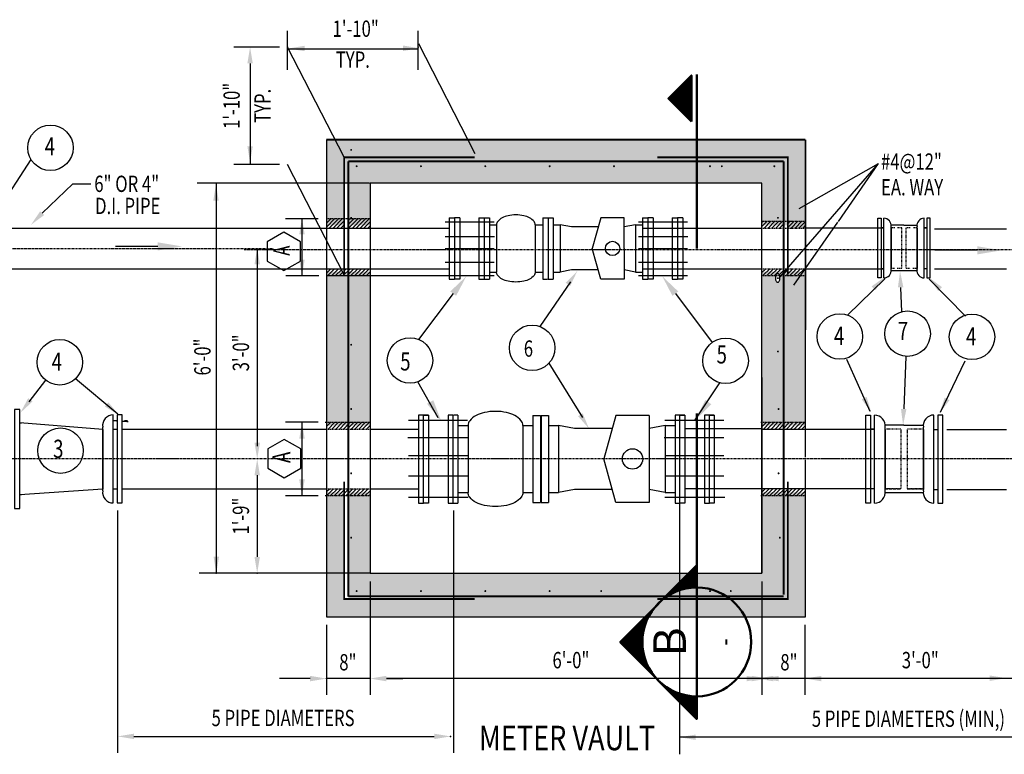
# Model space of a CAD drawing. Units: inches. Extents: x -50 to 1256, y 0 to 1214.
# Drawn here: x 572 to 753, y 550 to 685 of the extents above; entities that cross this region are included whole.
import ezdxf
from ezdxf.enums import TextEntityAlignment as Align

# ---------------------------------------------------------------- set-up
doc = ezdxf.new("R2010")
doc.units = ezdxf.units.IN
doc.header["$LTSCALE"] = 0.5
doc.header["$MEASUREMENT"] = 0
for name, pattern in [('CENTER2', [1.125, 0.75, -0.125, 0.125, -0.125]), ('DASHED', [0.75, 0.5, -0.25]), ('DASHEDX2', [1.5, 1, -0.5]), ('HIDDEN', [0.375, 0.25, -0.125]), ('HIDDEN2', [0.1875, 0.125, -0.0625])]:
    doc.linetypes.add(name, pattern=pattern)
doc.layers.get('0').update_dxf_attribs({"linetype": 'CONTINUOUS'})
doc.layers.get('Defpoints').update_dxf_attribs({"linetype": 'CONTINUOUS'})
doc.layers.add('0-BORD-VIEW', color=6, linetype='CONTINUOUS', lineweight=9, plot=False)
doc.layers.add('0-SYMB', color=232, linetype='CONTINUOUS', lineweight=50)
doc.layers.add('PROP', color=3, linetype='CONTINUOUS', lineweight=25)
for name, color, linetype in [('CLINE', 2, 'CENTER2'), ('DIM', 6, 'CONTINUOUS'), ('HATCH', 6, 'CONTINUOUS'), ('PIPING', 5, 'CONTINUOUS'), ('STRUCT', 7, 'CONTINUOUS'), ('TEXT', 7, 'CONTINUOUS'), ('TEXT-1', 6, 'CONTINUOUS')]:
    doc.layers.add(name, color=color, linetype=linetype)
doc.styles.add('-WASD-SUBT', font='romand.shx', dxfattribs={"width": 0.8})
doc.styles.add('-WASD-TITL', font='romand.shx')
doc.styles.add('ROMANS', font='romans.shx', dxfattribs={"height": 2.25})
pattern_1 = [(45, (488.4727, -0.07276), (-0.3535534, 0.3535534), [])]
pattern_2 = [(45, (568.4727, -0.07276), (-0.3535534, 0.3535534), [])]

# ---------------------------------------------------------------- blocks, each defined once
blk = doc.blocks.new('*X23')
at = {"color": 0}
for p, q in [((23.5755, 1.3458), (23.7073, 1.4777)), ((23.581, 1.3458), (23.7101, 1.4749)), ((23.5866, 1.3458), (23.7129, 1.4721)), ((23.5921, 1.3458), (23.7156, 1.4694)), ((23.5976, 1.3458), (23.7184, 1.4666)), ((23.6031, 1.3458), (23.7212, 1.4639)), ((23.6087, 1.3458), (23.7239, 1.4611)), ((23.6142, 1.3458), (23.7267, 1.4583)), ((23.6197, 1.3458), (23.7294, 1.4556)), ((23.6252, 1.3458), (23.7322, 1.4528)), ((23.6308, 1.3458), (23.735, 1.4501)), ((23.6363, 1.3458), (23.7377, 1.4473)), ((23.6418, 1.3458), (23.7405, 1.4445)), ((23.6473, 1.3458), (23.7432, 1.4418)), ((23.6529, 1.3458), (23.746, 1.439)), ((23.6584, 1.3458), (23.7488, 1.4362)), ((23.6639, 1.3458), (23.7515, 1.4335)), ((23.6694, 1.3458), (23.7543, 1.4307)), ((23.675, 1.3458), (23.7571, 1.428)), ((23.6805, 1.3458), (23.7598, 1.4252)), ((23.686, 1.3458), (23.7626, 1.4224)), ((23.6915, 1.3458), (23.7653, 1.4197)), ((23.697, 1.3458), (23.7681, 1.4169)), ((23.7026, 1.3458), (23.7709, 1.4141)), ((23.7081, 1.3458), (23.7736, 1.4114)), ((23.7136, 1.3458), (23.7764, 1.4086)), ((23.7191, 1.3458), (23.7792, 1.4059)), ((23.7247, 1.3458), (23.7819, 1.4031)), ((23.7302, 1.3458), (23.7847, 1.4003)), ((23.7357, 1.3458), (23.7874, 1.3976)), ((23.7412, 1.3458), (23.7902, 1.3948)), ((23.7468, 1.3458), (23.793, 1.392)), ((23.7523, 1.3458), (23.7957, 1.3893)), ((23.7578, 1.3458), (23.7985, 1.3865)), ((23.7633, 1.3458), (23.8013, 1.3838)), ((23.7689, 1.3458), (23.804, 1.381)), ((23.7744, 1.3458), (23.8068, 1.3782)), ((23.7799, 1.3458), (23.8095, 1.3755)), ((23.7854, 1.3458), (23.8123, 1.3727)), ((23.791, 1.3458), (23.8151, 1.3699)), ((23.7965, 1.3458), (23.8178, 1.3672)), ((23.802, 1.3458), (23.8206, 1.3644)), ((23.8075, 1.3458), (23.8234, 1.3617)), ((23.8131, 1.3458), (23.8261, 1.3589)), ((23.8186, 1.3458), (23.8289, 1.3561)), ((23.8241, 1.3458), (23.8316, 1.3534)), ((23.8296, 1.3458), (23.8344, 1.3506)), ((23.8352, 1.3458), (23.8372, 1.3479))]:
    blk.add_line(p, q, dxfattribs=at)

msp = doc.modelspace()

# ---------------------------------------------------------------- hatches: boundary and pattern name
at = {"layer": '0-BORD-VIEW'}
h = msp.add_hatch(dxfattribs=at)
h.set_pattern_fill('LINE', color=256, scale=4, angle=45)
h.paths.add_polyline_path([(631.304051, 647.978705), (631.304051, 648.708736), (628.065244, 648.708736), (628.065244, 646.965736), (631.304051, 646.965736)])
h.paths.add_polyline_path([(636.065244, 648.708736), (632.065244, 648.708736), (632.065244, 646.965736), (636.065244, 646.965736)])
h.paths.add_polyline_path([(630.747177, 639.465736), (628.065244, 639.465736), (628.065244, 638.222736), (632.065244, 638.222736), (632.065244, 639.465736), (631.304051, 639.465736), (631.304051, 638.380816)])
h.paths.add_polyline_path([(636.065244, 639.465736), (632.065244, 639.465736), (632.065244, 638.222736), (636.065244, 638.222736)])
h = msp.add_hatch(dxfattribs=at)
h.set_pattern_fill('LINE', color=256, scale=4, angle=45)
h.paths.add_polyline_path([(712.065242, 648.208736), (708.065242, 648.208736), (708.065242, 646.965736), (712.065242, 646.965736)])
h.paths.add_polyline_path([(716.065242, 648.208736), (712.826434, 648.208736), (712.826434, 647.978705), (712.826434, 646.965736), (716.065242, 646.965736)])
h = msp.add_hatch(dxfattribs=at)
h.set_pattern_fill('LINE', color=256, scale=4, angle=45)
h.paths.add_polyline_path([(712.065242, 639.491521), (708.065242, 639.491521), (708.065242, 638.248521), (710.605864, 638.248521, -0.0298944656), (710.652917, 638.349998, -0.105677029), (710.807155, 638.531447, -0.1654115806), (710.953503, 638.581224, -0.1654115806), (711.099851, 638.531447, -0.105677029), (711.25409, 638.349998, -0.0298944656), (711.301142, 638.248521), (711.640127, 638.248521), (712.065242, 638.737917)])
h.paths.add_polyline_path([(716.040668, 639.491521), (712.719863, 639.491521), (712.065242, 638.737917), (712.065242, 638.248521), (715.17451, 638.248521)])
h = msp.add_hatch(dxfattribs=at)
h.set_pattern_fill('LINE', color=256, scale=4, angle=45)
h.set_pattern_definition(pattern_1)
h.paths.add_polyline_path([(632.09152, 611.267141), (628.091521, 611.267141), (628.091521, 610.024141), (632.09152, 610.024141)])
h.paths.add_polyline_path([(636.09152, 611.267141), (632.09152, 611.267141), (632.09152, 610.024141), (636.09152, 610.024141)])
h = msp.add_hatch(dxfattribs=at)
h.set_pattern_fill('LINE', color=256, scale=4, angle=45)
h.set_pattern_definition(pattern_2)
h.paths.add_polyline_path([(712.091518, 611.267141), (708.091519, 611.267141), (708.091519, 610.024141), (712.091518, 610.024141)])
h.paths.add_polyline_path([(716.091518, 611.267141), (712.091518, 611.267141), (712.091518, 610.024141), (716.091518, 610.024141)])
h = msp.add_hatch(dxfattribs=at)
h.set_pattern_fill('LINE', color=256, scale=4, angle=45)
h.set_pattern_definition(pattern_1)
h.paths.add_polyline_path([(630.942801, 599.024141), (628.091521, 599.024141), (628.091521, 597.781141), (630.942801, 597.781141)])
h.paths.add_polyline_path([(632.09152, 599.024141), (630.942801, 599.024141), (630.942801, 597.781141), (632.09152, 597.781141)])
h.paths.add_polyline_path([(636.09152, 599.024141), (632.09152, 599.024141), (632.09152, 597.781141), (636.09152, 597.781141)])
h = msp.add_hatch(dxfattribs=at)
h.set_pattern_fill('LINE', color=256, scale=4, angle=45)
h.set_pattern_definition(pattern_2)
h.paths.add_polyline_path([(710.942799, 599.024141), (708.091519, 599.024141), (708.091519, 597.781141), (710.942799, 597.781141)])
h.paths.add_polyline_path([(712.091518, 599.024141), (710.942799, 599.024141), (710.942799, 597.781141), (712.091518, 597.781141)])
h.paths.add_polyline_path([(716.091518, 599.024141), (712.091518, 599.024141), (712.091518, 597.781141), (716.091518, 597.781141)])
at = {"layer": '0-SYMB'}
h = msp.add_hatch(dxfattribs=at)
h.set_pattern_fill('ANSI31', color=256, scale=1.5, angle=90, style=0)
h.set_pattern_definition([(135, (914.72607, 556.72047), (-0.13258252, -0.13258252), [])])
h.paths.add_polyline_path([(689.016957, 563.828415, -0.3832227006), (688.325668, 577.17651), (682.020383, 570.849308)])
h.paths.add_polyline_path([(689.784037, 578.639948, -0.1725955503), (696.100282, 580.887204), (696.100282, 584.978148)])
h.paths.add_polyline_path([(696.100282, 556.720469), (696.100282, 560.887204, -0.199363302), (689.016957, 563.828415)])
at = {"layer": 'HATCH'}
h = msp.add_hatch(dxfattribs=at)
h.set_pattern_fill('DOTS', color=256, scale=15, style=0)
h.paths.add_polyline_path([(712.065242, 659.215735), (691.596113, 659.215735), (683.563702, 659.215735), (632.065244, 659.215735), (632.065244, 655.215735), (635.981911, 655.215735), (685.438207, 655.215735), (697.13264, 655.215735), (708.065242, 655.215735), (708.065242, 647.491521), (712.065242, 647.491521)], flags=16)
h.paths.add_polyline_path([(633.514368, 658.332918, 1.0000009306), (633.689368, 658.332918, 0.9999990888)], flags=0)
h.paths.add_polyline_path([(645.334367, 658.332918, -1), (645.509367, 658.332918, -1)], flags=0)
h.paths.add_polyline_path([(657.154367, 658.332918, -1), (657.329367, 658.332918, -1)], flags=0)
h.paths.add_polyline_path([(668.974367, 658.332918, -1), (669.149367, 658.332918, -1)], flags=0)
h.paths.add_polyline_path([(680.794367, 658.332918, -1), (680.969366, 658.332918, -1)], flags=0)
h.paths.add_polyline_path([(698.434366, 658.332918, -1), (698.609366, 658.332918, -1)], flags=0)
h.paths.add_polyline_path([(700.614366, 658.332918, -1), (700.789366, 658.332918, -1)], flags=0)
h.paths.add_polyline_path([(710.254366, 658.332918, -1), (710.429366, 658.332918, -1)], flags=0)
h.paths.add_polyline_path([(710.913479, 648.850957, -1), (711.088479, 648.850957, -1)], flags=0)
h.paths.add_polyline_path([(629.64253, 663.215735), (631.304051, 659.978705), (631.304051, 655.215735), (632.065244, 655.215735), (632.065244, 659.215735), (683.563702, 659.215735), (696.192254, 659.215735), (712.065242, 659.215735), (712.065242, 647.491521), (712.826434, 647.491521), (712.826434, 646.965736), (716.065242, 646.965736), (716.065242, 663.215735), (695.122561, 663.215735), (685.125788, 663.215735)])
h.paths.add_polyline_path([(632.514368, 661.339361, 1.0000009306), (632.689368, 661.339361, 0.9999990888)], flags=16)
h.paths.add_polyline_path([(631.304051, 655.215735), (628.065244, 655.215735), (628.065244, 647.465736), (631.304051, 647.465736), (631.304051, 647.978705)])
h.paths.add_polyline_path([(631.304051, 659.978705), (629.64253, 663.215735), (628.065244, 663.215735), (628.065244, 655.215735), (631.304051, 655.215735)])
h.paths.add_polyline_path([(636.065244, 655.215735), (632.065244, 655.215735), (632.065244, 647.465736), (636.065244, 647.465736)], flags=17)
h.paths.add_polyline_path([(632.514368, 648.850957, -1), (632.689368, 648.850957, -1)], flags=16)
h.paths.add_polyline_path([(712.065242, 638.737917), (711.371172, 637.938899, -0.0252149848), (711.378597, 637.791766, -0.0549167855), (711.343546, 637.473599, -0.0687318077), (711.25409, 637.233535, -0.1810055847), (710.953503, 636.97058, -0.1810055847), (710.652917, 637.233535, -0.0687318077), (710.563461, 637.473599, -0.0549167855), (710.52841, 637.791766, -0.0549167855), (710.563461, 638.109934, -0.0687318077), (710.652917, 638.349998, -0.1810055847), (710.953503, 638.612953, -0.1810055847), (711.25409, 638.349998, -0.0687318077), (711.343546, 638.109934, -0.0296607287), (711.371172, 637.938899), (712.065242, 638.737917), (712.065242, 638.991521), (708.065242, 638.991521), (708.065242, 619.243675), (708.065242, 610.649141), (712.065242, 610.649141), (712.065242, 628.215736)])
h.paths.add_polyline_path([(716.065242, 628.215736), (716.065242, 638.991521), (712.285536, 638.991521), (712.065242, 638.737917), (712.065242, 628.215736), (712.065242, 610.649141), (716.065242, 610.649141)])
h.paths.add_polyline_path([(708.065242, 598.399141), (708.065242, 583.524141), (691.12592, 583.524141), (683.563702, 583.524141), (651.369911, 583.524141), (651.369911, 579.271616), (683.876122, 579.271616), (694.54658, 579.271616), (708.037604, 579.271616), (708.037604, 578.761172), (712.826434, 578.761172), (712.826434, 590.761172), (712.826434, 598.399141)])
h.paths.add_polyline_path([(711.254366, 590.059363, -1), (711.429366, 590.059363, -1)], flags=17)
h.paths.add_polyline_path([(702.254366, 580.239363, -1), (702.429366, 580.239363, -1)], flags=16)
h.paths.add_polyline_path([(698.434366, 580.239363, -1), (698.609366, 580.239363, -1)], flags=16)
h.paths.add_polyline_path([(678.6184, 580.239363, -1), (678.4434, 580.239363, -1)], flags=16)
h.paths.add_polyline_path([(669.149367, 580.239363, -1), (668.974367, 580.239363, -1)], flags=16)
h.paths.add_polyline_path([(657.329367, 580.239363, -1), (657.154367, 580.239363, -1)], flags=16)
h.paths.add_polyline_path([(716.065242, 598.399141), (712.826434, 598.399141), (712.826434, 590.761172), (712.826434, 578.761172), (708.037604, 578.761172), (708.037604, 575.524142), (716.065242, 575.524142)])
h.paths.add_polyline_path([(708.037604, 579.271616), (690.185535, 579.271616), (683.876122, 579.271616), (651.369911, 579.271616), (651.369911, 575.524142), (683.876122, 575.524142), (694.54658, 575.524142), (708.037604, 575.524142)])
h.paths.add_polyline_path([(651.369911, 583.524141), (636.065244, 583.524141), (632.065244, 583.524141), (632.065244, 579.271616), (651.369911, 579.271616)])
h.paths.add_polyline_path([(645.334367, 580.239363, -1), (645.509367, 580.239363, -1)], flags=16)
h.paths.add_polyline_path([(633.514368, 580.239363, 1.0000009306), (633.689368, 580.239363, 0.9999990888)], flags=17)
h.paths.add_polyline_path([(636.065244, 598.399142), (632.065244, 598.399142), (632.065244, 583.524141), (634.565244, 583.524141), (636.065244, 583.524141)])
h.paths.add_polyline_path([(632.689368, 590.059363, -1), (632.514368, 590.059363, -1)], flags=16)
h.paths.add_polyline_path([(631.304051, 598.399142), (628.065244, 598.399142), (628.065244, 583.524141), (631.304051, 583.524141), (631.304051, 590.761172)])
h.paths.add_polyline_path([(631.304051, 583.524141), (628.065244, 583.524141), (628.065244, 575.524142), (636.065244, 575.524142), (636.065244, 578.761172), (631.304051, 578.761172)])
h.paths.add_polyline_path([(651.369911, 578.761172), (643.304051, 578.761172), (636.065244, 578.761172), (636.065244, 575.524142), (651.369911, 575.524142)])
h.paths.add_polyline_path([(632.065244, 628.215736), (632.065244, 638.965736), (631.304051, 638.965736), (631.304051, 638.380816), (631.00382, 638.965736), (628.065244, 638.965736), (628.065244, 624.465736), (628.065244, 611.628208), (628.065244, 610.649141), (632.065244, 610.649141)])
h.paths.add_polyline_path([(636.065244, 619.524141), (636.065244, 620.886137), (636.065244, 628.215736), (636.065244, 638.965736), (632.065244, 638.965736), (632.065244, 628.215736), (632.065244, 610.649141), (636.065244, 610.649141)])
h.paths.add_polyline_path([(632.514368, 613.699362, -1), (632.689368, 613.699362, -1)], flags=16)
h.paths.add_polyline_path([(632.514368, 625.519362, -1), (632.689368, 625.519362, -1)], flags=16)

# ---------------------------------------------------------------- linework, layer by layer
at = {"color": 6, "linetype": 'ByBlock'}
for p, q in [((619.407742, 658.635251), (611.025303, 658.635251)), ((635.981911, 655.215735), (604.274966, 655.215735)), ((626.565244, 648.667933), (620.559053, 648.667933)), ((626.628602, 638.159477), (620.622411, 638.159477)), ((626.565244, 611.262357), (620.559053, 611.262357)), ((626.565244, 597.734824), (620.559053, 597.734824))]:
    msp.add_line(p, q, dxfattribs=at)
at = {"color": 0, "linetype": 'ByBlock'}
for points in [[(607.758471, 654.814656), (607.814026, 654.814656), (607.786248, 654.981323)], [(607.758471, 607.690808), (607.814026, 607.690808), (607.786248, 607.524141)]]:
    msp.add_solid(points, dxfattribs=at)
at = {"layer": '0-SYMB'}
msp.add_lwpolyline([(695.114867, 666.545287), (690.872226, 670.787928), (695.114867, 675.030569)], close=True, dxfattribs=at)
for points in [[(696.100282, 675.217054), (696.100282, 643.217054)], [(696.100282, 612.887204), (696.100282, 584.978148)], [(696.100282, 560.887204), (696.100282, 556.720469), (682.020383, 570.849308), (696.100282, 584.978148), (696.100282, 580.887204)], [(696.100282, 580.887204), (696.100282, 560.887204)]]:
    msp.add_lwpolyline(points, dxfattribs=at)
msp.add_circle((696.100282, 570.887204), 10, dxfattribs=at)
at = {"layer": 'CLINE'}
for p, q in [((525.247405, 643.215736), (618.269922, 643.215736)), ((612.957506, 643.054056), (765.991344, 643.054056)), ((590.673763, 604.524141), (470.608547, 604.524141)), ((872.079516, 604.524141), (590.673763, 604.524141))]:
    msp.add_line(p, q, dxfattribs=at)
at = {"layer": 'Defpoints', "color": 0, "linetype": 'ByBlock'}
for p in [(620.907742, 658.635251), (636.065244, 655.215735), (671.528507, 655.390489), (652.70076, 648.842703), (655.917363, 648.842703), (688.216937, 648.842703), (693.682489, 648.842703), (636.065244, 642.661665), (651.576285, 637.588768), (668.7184, 637.588768), (687.092462, 637.588768), (692.558014, 637.588768), (711.448931, 619.243675), (697.154271, 615.961535), (628.065244, 614.706687), (588.448934, 612.505655), (586.948934, 609.955117), (607.786248, 607.524141), (636.065244, 607.524141), (667.417318, 596.542627), (628.065244, 594.341596), (636.065244, 583.524141), (636.065244, 583.524141), (636.065244, 583.524141), (700.065242, 583.524141), (700.065242, 583.524141), (628.065244, 575.524142), (730.968095, 575.524142), (730.968095, 575.524142), (636.915175, 561.752631)]:
    msp.add_point(p, dxfattribs=at)
at = {"layer": 'DIM', "linetype": 'ByBlock'}
for p, q in [((620.907742, 676.02389), (620.907742, 683.223237)), ((644.895337, 676.02389), (644.895337, 683.223237)), ((619.407742, 680.23314), (611.025303, 680.23314)), ((631.304051, 659.978705), (620.907742, 680.23314)), ((655.405706, 660.588812), (645.009396, 680.843248)), ((621.064821, 679.925713), (644.895337, 679.925713)), ((614.025303, 677.233141), (614.025303, 658.635251)), ((607.786248, 655.215735), (607.786248, 583.524141)), ((623.559053, 648.730137), (623.559053, 638.159477)), ((615.33706, 643.215736), (615.33706, 606.88833)), ((623.559053, 611.262357), (623.559053, 597.734824)), ((692.993639, 550.231198), (692.993639, 604.502901)), ((615.33706, 601.524141), (615.33706, 586.524141)), ((589.698934, 595.042627), (589.698934, 550.525942)), ((651.369911, 595.042627), (651.369911, 550.525942)), ((634.565244, 583.524141), (604.660545, 583.524141)), ((636.065244, 583.524141), (607.702915, 583.524141)), ((636.065244, 582.024142), (636.065244, 561.157161)), ((636.065244, 582.024142), (636.065244, 561.157161)), ((708.037604, 582.024142), (708.037604, 561.157161)), ((628.065244, 574.024142), (628.065244, 561.157161)), ((715.967115, 574.024142), (715.967115, 561.157161)), ((625.065244, 564.157161), (619.409168, 564.157161)), ((636.065244, 564.157161), (628.065244, 564.157161)), ((711.065242, 564.157161), (639.065244, 564.157161)), ((639.065244, 564.157161), (642.065244, 564.157161)), ((708.111066, 564.157161), (700.111066, 564.157161)), ((848.241273, 564.157161), (708.968096, 564.157161)), ((592.698934, 553.525941), (622.989247, 553.525941)), ((622.989247, 553.525941), (647.848204, 553.525941)), ((766.953129, 553.368457), (692.914027, 553.368457))]:
    msp.add_line(p, q, dxfattribs=at)
for p in [(620.907742, 680.23314), (620.907742, 680.23314), (644.895337, 680.23314), (607.821048, 583.54809), (615.33706, 583.524141), (628.065244, 564.157161), (636.065244, 564.157161), (708.111066, 564.157161), (709.171177, 564.157161), (650.848204, 553.525941)]:
    msp.add_point(p, dxfattribs=at)
for points in [[(613.525303, 677.233141), (614.525303, 677.233141), (614.025303, 680.23314)], [(624.064821, 680.478092), (624.064821, 679.478092), (621.064821, 679.978092)], [(642.146042, 680.523292), (642.146042, 679.523292), (645.146042, 680.023292)], [(613.525303, 662.021279), (614.525303, 662.021279), (614.025303, 659.021279)], [(607.264036, 652.008014), (608.264036, 652.008014), (607.764036, 655.008014)], [(623.059053, 645.787145), (624.059053, 645.787145), (623.559053, 648.787145)], [(614.83706, 640.32165), (615.83706, 640.32165), (615.33706, 643.32165)], [(623.059053, 641.157978), (624.059053, 641.157978), (623.559053, 638.157978)], [(623.063422, 608.259384), (624.063422, 608.259384), (623.563422, 611.259384)], [(614.83706, 607.524141), (615.83706, 607.524141), (615.33706, 604.524141)], [(614.83706, 601.524141), (615.83706, 601.524141), (615.33706, 604.524141)], [(623.059053, 600.768612), (624.059053, 600.768612), (623.559053, 597.768612)], [(607.321048, 586.54809), (608.321048, 586.54809), (607.821048, 583.54809)], [(614.83706, 586.524141), (615.83706, 586.524141), (615.33706, 583.524141)], [(625.065244, 564.657161), (625.065244, 563.657161), (628.065244, 564.157161)], [(639.065244, 564.657161), (639.065244, 563.657161), (636.065244, 564.157161)], [(639.065244, 564.657161), (639.065244, 563.657161), (636.065244, 564.157161)], [(705.240685, 564.657161), (705.240685, 563.657161), (708.240685, 564.157161)], [(706.171177, 564.657161), (706.171177, 563.657161), (709.171177, 564.157161)], [(710.180574, 564.657161), (710.180574, 563.657161), (707.180574, 564.157161)], [(711.111066, 564.657161), (711.111066, 563.657161), (708.111066, 564.157161)], [(718.954256, 564.657161), (718.954256, 563.657161), (715.954256, 564.157161)], [(749.93307, 564.725792), (749.93307, 563.725792), (752.93307, 564.225792)], [(592.698934, 554.025941), (592.698934, 553.025941), (589.698934, 553.525941)], [(647.848204, 554.025941), (647.848204, 553.025941), (650.848204, 553.525941)], [(695.914027, 553.868457), (695.914027, 552.868457), (692.914027, 553.368457)]]:
    msp.add_solid(points, dxfattribs=at)
at = {"layer": 'PIPING', "linetype": 'HIDDEN'}
for p, q in [((628.065244, 648.708736), (636.065244, 648.708736)), ((708.065242, 648.208736), (716.065242, 648.208736)), ((708.065242, 646.965736), (716.065242, 646.965736)), ((732.47169, 647.024127), (731.76837, 647.024127)), ((733.743647, 647.024127), (732.891235, 647.024127)), ((708.065242, 639.491521), (716.065242, 639.491521)), ((708.065242, 638.248521), (716.065242, 638.248521)), ((627.839513, 611.267141), (635.839513, 611.267141)), ((628.065244, 611.267141), (636.065244, 611.267141)), ((628.065244, 610.024141), (636.065244, 610.024141)), ((707.839511, 611.267141), (715.839511, 611.267141)), ((628.065244, 599.024141), (636.065244, 599.024141)), ((627.839513, 597.781141), (635.839513, 597.781141)), ((628.065244, 597.781141), (636.065244, 597.781141)), ((707.839511, 597.781141), (715.839511, 597.781141))]:
    msp.add_line(p, q, dxfattribs=at)
at = {"layer": 'PIPING'}
for p, q in [((650.60691, 648.842703), (650.60691, 637.588768)), ((650.60691, 648.842703), (651.576285, 648.842703)), ((651.576285, 648.842703), (651.576285, 637.588768)), ((651.731385, 648.842703), (651.576285, 648.842703)), ((652.54566, 648.842703), (651.576285, 648.842703)), ((652.54566, 648.842703), (652.54566, 637.588768)), ((656.072463, 648.842703), (657.041838, 648.842703)), ((656.072463, 648.842703), (656.072463, 637.588768)), ((656.886738, 648.842703), (657.041838, 648.842703)), ((657.041838, 648.842703), (658.011213, 648.842703)), ((657.041838, 648.842703), (657.041838, 637.588768)), ((658.011213, 648.842703), (658.011213, 637.588768)), ((667.793087, 648.842703), (668.762462, 648.842703)), ((667.793087, 648.842703), (667.793087, 637.588768)), ((668.762462, 648.842703), (669.731837, 648.842703)), ((668.762462, 648.842703), (668.762462, 637.588768)), ((669.731837, 648.842703), (669.731837, 637.588768)), ((678.459861, 648.855736), (676.875435, 643.215736)), ((682.77302, 648.855736), (678.459861, 648.855736)), ((682.77302, 643.215736), (682.77302, 648.855736)), ((686.123087, 648.842703), (687.092462, 648.842703)), ((686.123087, 648.842703), (686.123087, 637.588768)), ((687.247562, 648.842703), (687.092462, 648.842703)), ((688.061837, 648.842703), (687.092462, 648.842703)), ((687.092462, 648.842703), (687.092462, 637.588768)), ((688.061837, 648.842703), (688.061837, 637.588768)), ((691.588639, 648.842703), (691.588639, 637.588768)), ((691.588639, 648.842703), (692.558014, 648.842703)), ((692.558014, 648.842703), (692.558014, 637.588768)), ((693.527389, 648.842703), (692.558014, 648.842703)), ((692.713114, 648.842703), (692.558014, 648.842703)), ((693.527389, 648.842703), (693.527389, 637.588768)), ((730.488856, 643.27685), (730.488856, 648.760701)), ((737.866612, 643.282519), (737.866612, 648.76637)), ((567.009864, 646.965736), (628.065244, 646.965736)), ((628.065244, 646.965736), (650.60691, 646.965736)), ((658.011213, 647.550203), (659.303713, 647.550203)), ((659.303713, 647.550203), (659.303713, 638.881268)), ((666.412462, 647.550203), (667.793087, 647.550203)), ((666.412462, 647.550203), (666.412462, 638.881268)), ((669.731837, 647.550203), (671.024337, 647.550203)), ((671.024337, 647.550203), (671.024337, 638.881268)), ((673.090417, 647.170967), (671.024337, 647.550203)), ((677.986564, 647.170967), (673.090417, 647.170967)), ((684.830587, 647.550203), (682.77302, 647.170967)), ((684.830587, 647.550203), (686.123087, 647.550203)), ((684.830587, 647.550203), (684.830587, 638.881268)), ((686.123087, 646.965736), (708.065242, 646.965736)), ((716.065242, 646.991521), (730.163264, 646.991521)), ((730.488856, 646.991521), (729.98509, 646.991521)), ((729.98509, 646.991521), (730.488856, 646.991521)), ((731.792953, 639.312159), (731.792953, 647.266757)), ((731.792953, 639.299551), (731.792953, 647.254148)), ((731.792953, 639.299551), (731.792953, 647.254148)), ((731.792953, 646.959052), (731.792953, 639.501052)), ((734.141369, 647.496671), (731.805463, 647.496671)), ((734.141369, 647.496671), (736.549786, 647.496671)), ((736.562514, 639.317828), (736.562514, 647.272426)), ((736.562514, 639.30522), (736.562514, 647.259817)), ((736.562514, 639.30522), (736.562514, 647.259817)), ((736.562514, 646.96472), (736.562514, 639.506721)), ((738.370377, 647.024127), (737.866612, 647.024127)), ((737.866612, 646.991521), (738.370377, 646.991521)), ((739.753793, 646.829842), (752.968095, 646.829842)), ((678.459861, 637.575736), (676.875435, 643.215736)), ((682.77302, 643.215736), (682.77302, 637.575736)), ((730.488856, 637.792999), (730.488856, 643.27685)), ((737.866612, 637.798667), (737.866612, 643.282519)), ((567.009864, 639.465736), (628.065244, 639.465736)), ((628.065244, 639.465736), (650.60691, 639.465736)), ((658.011213, 638.881268), (659.303713, 638.881268)), ((666.412462, 638.881268), (667.793087, 638.881268)), ((669.731837, 638.881268), (671.024337, 638.881268)), ((673.090417, 639.260504), (671.024337, 638.881268)), ((677.986564, 639.260504), (673.090417, 639.260504)), ((684.830587, 638.881268), (682.77302, 639.260504)), ((684.830587, 638.881268), (686.123087, 638.881268)), ((686.123087, 639.465736), (708.065242, 639.465736)), ((699.724355, 639.491521), (708.065242, 639.491521)), ((716.065242, 639.491521), (730.163264, 639.491521)), ((730.488856, 639.491521), (729.98509, 639.491521)), ((729.98509, 639.491521), (730.488856, 639.491521)), ((736.549108, 639.093582), (731.806445, 639.093582)), ((738.370377, 639.49888), (737.866612, 639.49888)), ((739.753793, 639.491521), (752.968095, 639.491521)), ((628.065244, 638.222736), (650.60691, 638.222736)), ((650.60691, 637.588768), (651.576285, 637.588768)), ((651.731385, 637.588768), (651.576285, 637.588768)), ((652.54566, 637.588768), (651.576285, 637.588768)), ((656.072463, 637.588768), (657.041838, 637.588768)), ((657.041838, 637.588768), (658.011213, 637.588768)), ((667.793087, 637.588768), (668.674337, 637.588768)), ((668.762462, 637.588768), (669.731837, 637.588768)), ((682.77302, 637.575736), (678.459861, 637.575736)), ((686.123087, 637.588768), (687.092462, 637.588768)), ((687.247562, 637.588768), (687.092462, 637.588768)), ((688.061837, 637.588768), (687.092462, 637.588768)), ((691.588639, 637.588768), (692.558014, 637.588768)), ((693.527389, 637.588768), (692.558014, 637.588768)), ((692.713114, 637.588768), (692.558014, 637.588768)), ((588.872382, 604.524141), (588.872382, 612.612417)), ((590.948934, 611.577826), (591.530736, 611.577826)), ((645.887636, 612.591177), (644.998814, 612.591177)), ((644.998814, 612.591177), (644.998814, 611.702356)), ((644.998814, 611.702356), (644.998814, 597.303446)), ((646.005302, 612.591177), (645.785302, 612.591177)), ((645.887636, 612.591177), (646.776457, 612.591177)), ((645.887636, 604.502901), (645.887636, 612.591177)), ((646.776457, 612.591177), (646.005302, 612.591177)), ((646.776457, 612.591177), (646.776457, 611.702356)), ((646.776457, 611.702356), (646.776457, 597.303446)), ((650.434481, 612.591177), (650.434481, 611.702356)), ((651.323302, 612.591177), (650.434481, 612.591177)), ((650.434481, 611.702356), (650.434481, 597.303446)), ((651.323302, 604.502901), (651.323302, 612.591177)), ((652.212124, 612.591177), (651.440969, 612.591177)), ((652.212124, 612.591177), (652.212124, 611.702356)), ((652.212124, 611.702356), (652.212124, 596.414625)), ((665.979818, 612.505655), (665.979818, 596.542627)), ((665.979818, 612.505655), (667.354818, 612.505655)), ((667.354818, 612.505655), (667.354818, 596.542627)), ((667.479818, 612.505655), (667.479818, 596.542627)), ((667.479818, 612.505655), (668.854818, 612.505655)), ((668.854818, 612.505655), (668.854818, 596.542627)), ((681.234993, 612.524141), (678.987581, 604.524141)), ((687.35295, 612.524141), (681.234993, 612.524141)), ((687.35295, 612.524141), (687.35295, 596.524141)), ((692.104818, 612.591177), (692.104818, 611.702356)), ((692.993639, 612.591177), (692.104818, 612.591177)), ((692.104818, 611.702356), (692.104818, 597.303446)), ((693.111306, 612.591177), (692.891306, 612.591177)), ((692.993639, 604.502901), (692.993639, 612.591177)), ((692.993639, 612.591177), (693.882461, 612.591177)), ((693.882461, 612.591177), (693.111306, 612.591177)), ((693.882461, 612.591177), (693.882461, 611.702356)), ((693.882461, 611.702356), (693.882461, 597.303446)), ((698.546972, 612.591177), (698.326972, 612.591177)), ((698.429306, 612.591177), (699.318127, 612.591177)), ((699.318127, 612.591177), (698.546972, 612.591177)), ((699.318127, 612.591177), (699.318127, 611.702356)), ((699.318127, 611.702356), (699.318127, 597.303446)), ((728.765848, 604.497184), (728.765848, 612.58546)), ((739.647494, 604.505545), (739.647494, 612.593821)), ((586.948934, 609.955117), (571.75561, 611.146522)), ((572.04102, 611.124141), (571.75561, 611.124141)), ((586.948934, 598.676515), (586.948934, 610.40896)), ((586.948934, 598.657919), (586.948934, 610.390363)), ((586.948934, 598.657919), (586.948934, 610.390363)), ((586.948934, 609.955117), (586.948934, 598.955118)), ((588.872382, 610.024141), (589.615399, 610.024141)), ((590.504221, 610.024141), (628.065244, 610.024141)), ((636.065244, 610.024141), (644.998814, 610.024141)), ((652.229819, 610.672322), (654.063152, 610.672322)), ((654.063152, 610.672322), (654.063152, 598.37596)), ((664.146485, 610.672322), (664.146485, 598.37596)), ((664.146485, 610.672322), (665.979818, 610.672322)), ((668.854818, 610.672322), (670.688152, 610.672322)), ((670.688152, 610.672322), (670.688152, 598.37596)), ((673.618761, 610.134398), (670.688152, 610.672322)), ((680.563651, 610.134398), (673.618761, 610.134398)), ((690.271484, 610.672322), (687.35295, 610.134398)), ((690.271484, 610.672322), (690.271484, 598.37596)), ((690.271484, 610.672322), (692.104818, 610.672322)), ((708.065242, 610.056895), (693.882461, 610.056895)), ((708.065242, 610.024141), (716.065242, 610.024141)), ((716.065242, 610.024141), (727.914804, 610.024141)), ((728.765848, 610.024141), (728.022831, 610.024141)), ((728.022831, 610.024141), (728.765848, 610.024141)), ((730.689295, 598.649558), (730.689295, 610.382002)), ((730.689295, 598.630962), (730.689295, 610.363406)), ((730.689295, 598.630962), (730.689295, 610.363406)), ((730.689295, 609.92816), (730.689295, 598.928161)), ((734.153037, 610.721109), (730.707746, 610.721109)), ((734.153037, 610.721109), (737.705273, 610.721109)), ((737.724047, 598.657919), (737.724047, 610.390363)), ((737.724047, 598.639323), (737.724047, 610.371767)), ((737.724047, 598.639323), (737.724047, 610.371767)), ((737.724047, 609.936521), (737.724047, 598.936522)), ((740.390512, 609.862462), (739.647494, 609.862462)), ((752.968095, 609.862462), (742.060128, 609.862462)), ((588.872382, 596.435865), (588.872382, 604.524141)), ((645.887636, 596.414625), (645.887636, 604.502901)), ((651.323302, 596.414625), (651.323302, 604.502901)), ((681.234993, 596.524141), (678.987581, 604.524141)), ((728.765848, 596.408908), (728.765848, 604.497184)), ((739.647494, 596.417269), (739.647494, 604.505545)), ((586.948934, 598.955118), (571.75561, 597.904404)), ((588.872382, 599.024141), (589.615399, 599.024141)), ((590.504221, 599.024141), (628.065244, 599.024141)), ((636.065244, 599.024141), (644.998814, 599.024141)), ((673.618761, 598.913884), (670.688152, 598.37596)), ((680.563651, 598.913884), (673.618761, 598.913884)), ((690.271484, 598.37596), (687.35295, 598.913884)), ((708.065242, 599.056896), (693.882461, 599.056896)), ((698.326972, 599.021497), (697.583955, 599.021497)), ((716.065242, 599.024141), (708.065242, 599.024141)), ((727.914804, 599.024141), (716.065242, 599.024141)), ((728.765848, 599.024141), (728.022831, 599.024141)), ((728.765848, 599.024141), (728.022831, 599.024141)), ((740.390512, 598.862462), (739.647494, 598.862462)), ((752.968095, 598.862462), (742.060128, 598.862462)), ((572.04102, 597.924141), (571.75561, 597.924141)), ((644.998814, 597.303446), (644.998814, 596.414625)), ((646.776457, 597.303446), (646.776457, 596.414625)), ((650.434481, 597.303446), (650.434481, 596.414625)), ((652.229819, 598.37596), (654.063152, 598.37596)), ((664.146485, 598.37596), (665.979818, 598.37596)), ((668.854818, 598.37596), (670.688152, 598.37596)), ((690.271484, 598.37596), (692.104818, 598.37596)), ((692.104818, 597.303446), (692.104818, 596.414625)), ((693.882461, 597.303446), (693.882461, 596.414625)), ((699.318127, 597.303446), (699.318127, 596.414625)), ((737.704274, 598.327173), (730.709195, 598.327173)), ((644.998814, 596.414625), (645.887636, 596.414625)), ((646.776457, 596.414625), (645.887636, 596.414625)), ((650.434481, 596.414625), (652.212124, 596.414625)), ((665.979818, 596.542627), (667.354818, 596.542627)), ((667.479818, 596.542627), (668.854818, 596.542627)), ((687.35295, 596.524141), (681.234993, 596.524141)), ((692.104818, 596.414625), (692.993639, 596.414625)), ((693.882461, 596.414625), (692.993639, 596.414625)), ((699.318127, 596.414625), (698.429306, 596.414625))]:
    msp.add_line(p, q, dxfattribs=at)
at = {"layer": 'PIPING', "linetype": 'HIDDEN2'}
for p, q in [((733.743647, 639.566127), (733.743647, 647.024127)), ((734.539092, 639.566127), (734.539092, 647.024127)), ((733.566426, 610.024141), (730.653037, 610.024141)), ((733.566426, 610.024141), (730.689295, 610.024141)), ((733.566426, 610.024141), (733.566426, 599.024141)), ((734.739648, 610.024141), (734.739648, 599.024141)), ((737.725792, 610.024141), (734.739648, 610.024141)), ((737.724047, 610.024141), (734.739648, 610.024141)), ((733.566426, 599.024141), (730.689295, 599.024141)), ((734.739648, 599.024141), (737.72283, 599.024141)), ((737.724047, 599.024141), (734.739648, 599.024141))]:
    msp.add_line(p, q, dxfattribs=at)
at = {"layer": 'PIPING', "linetype": 'DASHED'}
for p, q in [((735.324586, 647.024127), (734.539092, 647.024127)), ((736.563698, 647.024127), (735.828038, 647.024127)), ((731.792953, 639.566127), (732.47169, 639.566127)), ((732.891235, 639.566127), (733.743647, 639.566127)), ((734.539092, 639.566127), (735.324586, 639.566127)), ((735.786081, 639.566127), (736.56169, 639.566127))]:
    msp.add_line(p, q, dxfattribs=at)
at = {"layer": 'PIPING', "color": 172}
for p, q in [((643.147274, 611.678828), (653.956454, 611.678828)), ((690.253278, 611.678828), (701.062458, 611.678828)), ((643.02405, 608.469649), (653.956454, 608.469649)), ((690.130054, 608.469649), (701.062458, 608.469649)), ((643.147274, 605.145796), (653.956454, 605.145796)), ((690.253278, 605.145796), (701.062458, 605.145796)), ((643.149497, 601.395257), (653.956454, 601.395257)), ((690.255501, 601.395257), (701.062458, 601.395257)), ((643.147274, 597.521449), (654.116602, 597.521449)), ((690.253278, 597.521449), (701.222606, 597.521449))]:
    msp.add_line(p, q, dxfattribs=at)
at = {"layer": 'PIPING', "linetype": 'DASHEDX2'}
msp.add_line((730.689295, 599.024141), (733.566426, 599.024141), dxfattribs=at)
at = {"layer": 'PIPING'}
for points in [[(666.412462, 647.550203, 0.1707174012), (666.192408, 648.17592, 0.1048900368), (665.37141, 648.847237, 0.0665541159), (664.293521, 649.23278, 0.052696451), (662.858088, 649.384486, 0.052696451), (661.422654, 649.23278, 0.0665541159), (660.344765, 648.847237, 0.1048900368), (659.523768, 648.17592, 0.1707174012), (659.303713, 647.550203, 0.1707174012)], [(666.412462, 638.881268, -0.1707174012), (666.192408, 638.255551, -0.1048900368), (665.37141, 637.584235, -0.0665541159), (664.293521, 637.198692, -0.052696451), (662.858088, 637.046986, -0.052696451), (661.422654, 637.198692, -0.0665541159), (660.344765, 637.584235, -0.1048900368), (659.523768, 638.255551, -0.1707174012), (659.303713, 638.881268, -0.1707174012)], [(664.146485, 610.672322, 0.1707174012), (663.83435, 611.559864, 0.1048900368), (662.669815, 612.512086, 0.0665541159), (661.140894, 613.058955, 0.052696451), (659.104819, 613.274141, 0.052696451), (657.068743, 613.058955, 0.0665541159), (655.539822, 612.512086, 0.1048900368), (654.375287, 611.559864, 0.1707174012), (654.063152, 610.672322, 0.1707174012)], [(664.146485, 598.37596, -0.1707174012), (663.83435, 597.488418, -0.1048900368), (662.669815, 596.536196, -0.0665541159), (661.140894, 595.989327, -0.052696451), (659.104819, 595.774141, -0.052696451), (657.068743, 595.989327, -0.0665541159), (655.539822, 596.536196, -0.1048900368), (654.375287, 597.488418, -0.1707174012), (654.063152, 598.37596, -0.1707174012)]]:
    msp.add_lwpolyline(points, format="xyb", dxfattribs=at)
for points in [[(729.382469, 643.27685), (729.382469, 648.760701), (729.98509, 648.760701), (729.98509, 648.15808), (729.98509, 638.39562), (729.98509, 637.792999), (729.382469, 637.792999)], [(738.972998, 643.282519), (738.972998, 648.76637), (738.370377, 648.76637), (738.370377, 648.163749), (738.370377, 638.401288), (738.370377, 637.798667), (738.972998, 637.798667)], [(571.75561, 604.524141), (571.75561, 613.624141), (570.75561, 613.624141), (570.75561, 612.624141), (570.75561, 596.424141), (570.75561, 595.424141), (571.75561, 595.424141)], [(590.504221, 604.524141), (590.504221, 612.612417), (589.615399, 612.612417), (589.615399, 611.723596), (589.615399, 597.324687), (589.615399, 596.435865), (590.504221, 596.435865)], [(698.429306, 604.502901), (698.429306, 612.591177), (697.540484, 612.591177), (697.540484, 611.702356), (697.540484, 597.303446), (697.540484, 596.414625), (698.429306, 596.414625)], [(727.134009, 604.497184), (727.134009, 612.58546), (728.022831, 612.58546), (728.022831, 611.696639), (728.022831, 597.297729), (728.022831, 596.408908), (727.134009, 596.408908)], [(741.279333, 604.505545), (741.279333, 612.593821), (740.390512, 612.593821), (740.390512, 611.705), (740.390512, 597.30609), (740.390512, 596.417269), (741.279333, 596.417269)]]:
    msp.add_lwpolyline(points, close=True, dxfattribs=at)
at = {"layer": 'PIPING', "color": 172, "const_width": 0.25}
for points in [[(588.872382, 611.571869), (589.615399, 611.52415)], [(590.504221, 611.467067), (591.681133, 611.391481)]]:
    msp.add_lwpolyline(points, dxfattribs=at)
at = {"layer": 'PIPING'}
for centre, radius in [((680.616441, 643.215736), 1.318444), ((684.293972, 604.524141), 1.870133)]:
    msp.add_circle(centre, radius, dxfattribs=at)
for centre, radius, start, end in [((730.488856, 647.443), 1.317701, 351.76003096, 90), ((737.866612, 647.448669), 1.317701, 90, 188.23996904), ((730.488856, 639.110699), 1.317701, 270, 8.23996904), ((737.866612, 639.116368), 1.317701, 171.76003096, 270), ((588.872382, 610.668906), 1.943511, 90, 188.23996904), ((728.765848, 610.641949), 1.943511, 351.76003096, 90), ((739.647494, 610.65031), 1.943511, 90, 188.23996904), ((588.872382, 598.379376), 1.943511, 171.76003096, 270), ((728.765848, 598.352419), 1.943511, 270, 8.23996904), ((739.647494, 598.36078), 1.943511, 171.76003096, 270)]:
    msp.add_arc(centre, radius, start, end, dxfattribs=at)
at = {"layer": 'PROP'}
for centre in [(577.35199, 661.721511), (734.823346, 627.555425), (722.381453, 627.046878), (746.654834, 626.96439), (665.846236, 624.940621), (579.066421, 622.298917), (643.409539, 622.628307), (701.388447, 622.567533), (579.205619, 606.052789)]:
    msp.add_circle(centre, 4.18111, dxfattribs=at)
at = {"layer": 'STRUCT'}
for p, q in [((628.065244, 663.215735), (628.065244, 624.465736)), ((636.065244, 655.215735), (636.065244, 628.215736)), ((685.438207, 655.215735), (636.065244, 655.215735)), ((697.13264, 655.215735), (685.438207, 655.215735)), ((708.065242, 655.215735), (692.301405, 655.215735)), ((708.065242, 619.243675), (708.065242, 655.215735)), ((636.065244, 628.215736), (636.065244, 608.77381)), ((716.065242, 604.881444), (716.065242, 628.215736)), ((628.065244, 624.465736), (628.065244, 611.628208)), ((628.065244, 621.66461), (628.065244, 575.524142)), ((636.065244, 620.886137), (636.065244, 619.524141)), ((708.065242, 583.524141), (708.065242, 620.626646)), ((636.065244, 619.524141), (636.065244, 583.524141)), ((708.065242, 619.524141), (708.065242, 583.524141)), ((716.065242, 575.524142), (716.065242, 604.362462)), ((636.065244, 583.524141), (683.563702, 583.524141)), ((683.563702, 583.524141), (696.192254, 583.524141)), ((691.12592, 583.524141), (708.065242, 583.524141)), ((628.065244, 575.524142), (683.876122, 575.524142)), ((683.876122, 575.524142), (694.54658, 575.524142)), ((691.361017, 575.524142), (716.065242, 575.524142))]:
    msp.add_line(p, q, dxfattribs=at)
for points, const_width in [([(685.125788, 663.215735), (628.065244, 663.215735)], 0.333333), ([(697.367736, 663.215735), (685.125788, 663.215735)], 0.333333), ([(716.065242, 663.215735), (695.122561, 663.215735)], 0.333333), ([(716.065242, 628.215736), (716.065242, 663.215735)], 0.333333), ([(631.304051, 638.380816), (631.304051, 647.978705), (631.304051, 659.978705), (643.304051, 659.978705), (655.291647, 659.978705)], 0.35), ([(632.065244, 659.215735), (683.563702, 659.215735)], 0.35), ([(632.065244, 628.215736), (632.065244, 659.215735)], 0.35), ([(683.563702, 659.215735), (696.192254, 659.215735)], 0.35), ([(712.826434, 638.380816), (712.826434, 647.978705), (712.826434, 659.978705), (700.826435, 659.978705), (688.838839, 659.978705)], 0.35), ([(691.596113, 659.215735), (712.065242, 659.215735)], 0.35), ([(712.065242, 659.215735), (712.065242, 628.215736)], 0.35), ([(632.065244, 579.197975), (632.065244, 628.215736)], 0.35), ([(712.065242, 628.215736), (712.065242, 579.580326)], 0.35), ([(631.304051, 600.359061), (631.304051, 590.761172), (631.304051, 578.761172), (643.304051, 578.761172), (655.291647, 578.761172)], 0.35), ([(712.826434, 600.359061), (712.826434, 590.761172), (712.826434, 578.761172), (700.826435, 578.761172), (688.838839, 578.761172)], 0.35), ([(632.065244, 579.271616), (683.876122, 579.271616)], 0.35), ([(683.876122, 579.271616), (694.54658, 579.271616)], 0.35), ([(690.185535, 579.271616), (712.065242, 579.271616)], 0.35)]:
    msp.add_lwpolyline(points, dxfattribs=dict(at, const_width=const_width))
at = {"layer": 'STRUCT', "const_width": 0.175}
for points in [[(632.514368, 661.339361, 1), (632.689368, 661.339361, 1)], [(633.514368, 658.332918, 1), (633.689368, 658.332918, 1)], [(645.334367, 658.332918, 1), (645.509367, 658.332918, 1)], [(657.154367, 658.332918, 1), (657.329367, 658.332918, 1)], [(668.974367, 658.332918, 1), (669.149367, 658.332918, 1)], [(680.794367, 658.332918, 1), (680.969366, 658.332918, 1)], [(698.434366, 658.332918, 1), (698.609366, 658.332918, 1)], [(700.614366, 658.332918, 1), (700.789366, 658.332918, 1)], [(710.254366, 658.332918, 1), (710.429366, 658.332918, 1)], [(632.514368, 648.850957, 1), (632.689368, 648.850957, 1)], [(710.913479, 648.850957, 1), (711.088479, 648.850957, 1)], [(710.913479, 637.761675, 1), (711.088479, 637.761675, 1)], [(632.514368, 625.519362, 1), (632.689368, 625.519362, 1)], [(710.913479, 624.269545, 1), (711.088479, 624.269545, 1)], [(632.514368, 613.699362, 1), (632.689368, 613.699362, 1)], [(711.036337, 613.699362, 1), (711.211337, 613.699362, 1)], [(632.514368, 601.879363, 1), (632.689368, 601.879363, 1)], [(711.036337, 601.879363, 1), (711.211337, 601.879363, 1)], [(632.514368, 590.059363, 1), (632.689368, 590.059363, 1)], [(711.254366, 590.059363, 1), (711.429366, 590.059363, 1)], [(633.514368, 580.239363, 1), (633.689368, 580.239363, 1)], [(645.334367, 580.239363, 1), (645.509367, 580.239363, 1)], [(657.154367, 580.239363, 1), (657.329367, 580.239363, 1)], [(668.974367, 580.239363, 1), (669.149367, 580.239363, 1)], [(678.4434, 580.239363, 1), (678.6184, 580.239363, 1)], [(698.434366, 580.239363, 1), (698.609366, 580.239363, 1)], [(702.254366, 580.239363, 1), (702.429366, 580.239363, 1)]]:
    msp.add_lwpolyline(points, format="xyb", close=True, dxfattribs=at)
at = {"layer": 'TEXT', "color": 172}
for p, q in [((649.864743, 648.122578), (658.888338, 648.122578)), ((685.38092, 648.122578), (694.404514, 648.122578)), ((649.864743, 645.393415), (658.929742, 645.393415)), ((685.38092, 645.393415), (694.445919, 645.393415)), ((649.864743, 643.22408), (658.888338, 643.22408)), ((685.38092, 643.22408), (694.404514, 643.22408)), ((649.864743, 640.704853), (658.888338, 640.704853)), ((685.38092, 640.704853), (694.404514, 640.704853)), ((649.864743, 638.255603), (658.846927, 638.255603)), ((685.38092, 638.255603), (694.363104, 638.255603))]:
    msp.add_line(p, q, dxfattribs=at)
at = {"layer": 'TEXT'}
for p, q in [((597.052608, 643.589643), (589.29846, 643.589643)), ((747.609633, 642.876821), (739.855484, 642.876821))]:
    msp.add_line(p, q, dxfattribs=at)
for points in [[(623.281171, 640.908942), (623.281171, 644.428158), (620.233441, 646.187766), (617.185711, 644.428158), (617.185711, 640.908942), (620.233441, 639.149334)], [(623.36321, 602.839047), (623.36321, 606.358263), (620.315479, 608.117871), (617.267749, 606.358263), (617.267749, 602.839047), (620.315479, 601.079439)]]:
    msp.add_lwpolyline(points, close=True, dxfattribs=at)
msp.add_lwpolyline([(710.953503, 638.581224, 0.1654115806), (710.807155, 638.531447, 0.105677029), (710.652917, 638.349998, 0.0687318077), (710.563461, 638.109934, 0.0549167855), (710.52841, 637.791766, 0.0549167855), (710.563461, 637.473599, 0.0687318077), (710.652917, 637.233535, 0.105677029), (710.807155, 637.052086, 0.1654115806), (710.953503, 637.002309, 0.1654115806), (711.099851, 637.052086, 0.105677029), (711.25409, 637.233535, 0.0687318077), (711.343546, 637.473599, 0.0549167855), (711.378597, 637.791766, 0.0549167855), (711.343546, 638.109934, 0.0687318077), (711.25409, 638.349998, 0.105677029), (711.099851, 638.531447, 0.1654115806)], format="xyb", close=True, dxfattribs=at)
for points in [[(597.052608, 642.839643), (597.052608, 644.339643), (601.552608, 643.589643)], [(747.609633, 642.126821), (747.609633, 643.626821), (752.109633, 642.876821)]]:
    msp.add_solid(points, dxfattribs=at)
at = {"layer": 'TEXT-1'}
for p, q in [((566.764574, 648.752429), (573.779759, 659.54876)), ((631.304051, 638.380816), (620.907742, 658.635251)), ((711.371172, 637.938899), (729.508104, 658.818269)), ((714.88962, 650.548253), (729.508104, 658.818269)), ((722.102057, 648.190054), (729.508104, 658.818269)), ((575.821359, 649.702843), (581.440638, 655.101144)), ((581.440638, 655.101144), (584.780401, 655.101144)), ((713.917807, 636.445061), (721.987313, 648.025388)), ((672.922674, 637.090222), (667.231936, 628.885431)), ((730.61385, 637.652944), (723.76116, 630.971314)), ((738.759266, 637.568021), (745.471158, 630.744968)), ((733.549541, 636.0639), (733.712534, 631.586278)), ((651.346376, 634.914626), (644.99629, 626.496628)), ((692.156565, 634.914626), (698.923142, 625.944507)), ((727.97185, 613.236118), (723.678598, 622.804873)), ((734.204906, 613.711928), (734.556942, 623.38281)), ((740.891613, 613.101417), (745.383436, 622.578581)), ((675.174296, 612.144684), (668.959644, 622.149855)), ((573.453003, 615.030537), (576.509925, 618.990442)), ((589.717156, 612.772593), (581.936749, 619.258702))]:
    msp.add_line(p, q, dxfattribs=at)
for points in [[(648.553675, 612.090081), (644.836142, 618.698105)], [(695.792068, 611.735438), (700.317791, 618.541572)]]:
    msp.add_lwpolyline(points, dxfattribs=at)
for points in [[(715.648836, 650.471267), (715.091331, 651.30144), (712.879563, 649.213838)], [(576.182579, 649.357126), (575.460139, 650.04856), (573.747056, 647.535525)], [(672.02302, 636.895656), (672.84472, 636.325736), (674.143632, 639.075795)], [(734.04921, 636.082089), (733.049872, 636.045711), (733.440408, 639.061914)], [(651.878597, 634.513147), (653.75525, 638.107952), (650.814156, 635.316105)], [(691.624344, 634.513147), (689.747692, 638.107952), (692.688786, 635.316105)], [(713.970197, 636.19061), (713.183643, 636.808131), (711.724355, 634.139709)], [(728.906326, 635.528856), (728.200993, 636.237732), (730.680288, 637.999293)], [(740.422132, 635.408794), (741.142092, 636.10281), (738.700064, 637.91568)], [(574.050321, 615.077362), (573.258745, 615.688434), (571.821319, 613.008172)], [(647.688167, 615.327401), (649.112678, 611.530663), (646.533794, 614.660168)], [(697.663827, 615.365093), (695.887645, 611.7196), (698.750139, 614.591981)], [(726.391406, 615.498084), (727.288702, 615.939514), (728.164344, 613.026912)], [(742.518874, 615.329941), (741.630977, 615.789983), (740.694798, 612.896271)], [(587.350101, 614.164913), (588.001803, 614.923387), (589.951376, 612.589043)], [(734.60704, 613.693739), (733.607702, 613.730117), (733.998239, 610.713914)], [(648.579822, 612.104791), (648.641932, 611.933203), (648.527529, 612.075372)], [(674.285632, 612.384493), (675.135099, 612.912134), (676.29329, 610.099912)], [(695.817023, 611.718787), (695.692162, 611.585708), (695.767113, 611.752089)]]:
    msp.add_solid(points, dxfattribs=at)

# ---------------------------------------------------------------- block references
at = {"layer": '0-SYMB', "xscale": 32, "yscale": 32, "zscale": 32, "rotation": 90}
msp.add_blockref('*X23', (738.181918, -87.822791), dxfattribs=at)

# ---------------------------------------------------------------- texts
at = {"color": 0, "linetype": 'ByBlock', "style": 'ROMANS', "width": 0.75}
for s, p in [('1\'-10"', (611.025303, 669.434196)), ('TYP.', (616.710519, 669.434196))]:
    msp.add_text(s, height=2.9999999, rotation=90, dxfattribs=at).set_placement(p, align=Align.MIDDLE)
for s, height, p in [('4', 3.333333, (576.306636, 660.342668)), ('7', 3.333333, (733.030921, 626.386971)), ('4', 3.333333, (721.295439, 625.494918)), ('4', 3.333333, (745.568819, 625.41243)), ('6', 3, (664.312807, 623.317805)), ('5', 3.333333, (641.608365, 620.781344)), ('5', 3.333333, (699.735213, 622.071535)), ('4', 3.333333, (577.565646, 620.731384)), ('3', 3.333333, (577.848689, 604.72801))]:
    msp.add_text(s, height=height, dxfattribs=at).set_placement(p)
for height, p in [(3, (621.317918, 641.8781)), (3.333333, (621.422886, 603.786244))]:
    msp.add_text('A', height=height, rotation=90, dxfattribs=at).set_placement(p)
for s, p in [('6\'-0"', (605.268625, 623.262626)), ('3\'-0"', (612.33706, 624.024141)), ('1\'-9"', (612.33706, 594.024141))]:
    msp.add_text(s, height=2.9999999, rotation=90, dxfattribs=at).set_placement(p, align=Align.MIDDLE_CENTER)
at = {"layer": '0-SYMB', "style": '-WASD-TITL'}
msp.add_text('B', height=6, rotation=90, dxfattribs=at).set_placement((691.100282, 570.887204), align=Align.MIDDLE_CENTER)
at = {"layer": '0-SYMB', "style": '-WASD-TITL', "width": 0.75}
msp.add_text('-', height=3.6, rotation=90, dxfattribs=at).set_placement((701.100282, 570.887204), align=Align.MIDDLE_CENTER)
at = {"layer": '0-SYMB', "style": '-WASD-SUBT', "width": 0.8125}
msp.add_text('%%UMETER VAULT', height=4.5, dxfattribs=at).set_placement((672.253696, 550.988124), align=Align.CENTER)
at = {"layer": 'TEXT', "style": 'ROMANS', "width": 0.75}
for s, height, p in [('1\'-10"', 2.9999999, (633.425328, 683.228069)), ('TYP.', 2.9999999, (632.90154, 677.541043)), ('3\'-0"', 2.9999999, (737.153375, 567.157161)), ('5 PIPE DIAMETERS', 2.99999993, (620.085902, 556.525941)), ('5 PIPE DIAMETERS (MIN,)', 2.99999993, (734.97519, 556.393983))]:
    msp.add_text(s, height=height, dxfattribs=at).set_placement(p, align=Align.MIDDLE)
for s, p in [('#4@12" ', (729.94937, 657.687938)), ('6" OR 4" ', (585.40625, 653.601764)), ('EA. WAY', (729.94937, 652.968639)), ('D.I. PIPE', (585.55188, 649.528753)), ('6\'-0"', (669.580892, 566.041046))]:
    msp.add_text(s, height=2.9999999, dxfattribs=at).set_placement(p)
for p in [(631.995069, 567.157161), (713.019181, 567.157161)]:
    msp.add_text('8"', height=2.9999999, dxfattribs=at).set_placement(p, align=Align.MIDDLE_CENTER)

doc.saveas('drawing.dxf')
